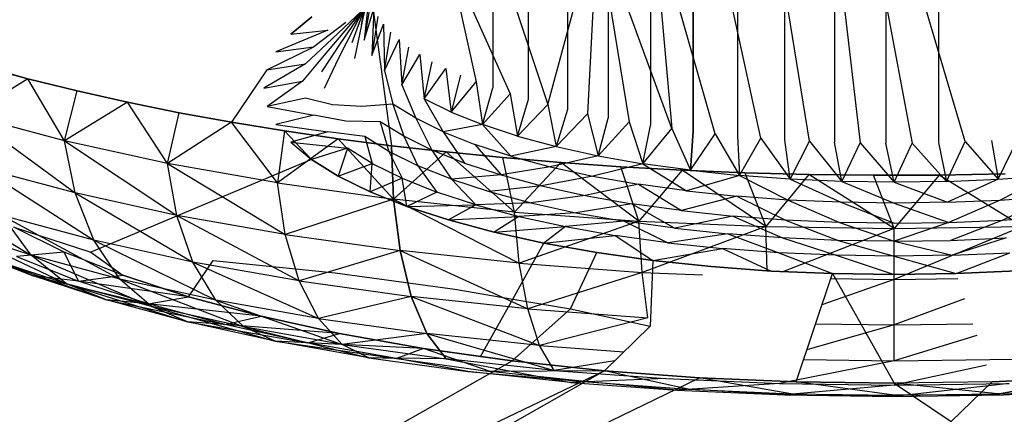
# Model space of a CAD drawing. Units: millimetres. Extents: x 170 to 980, y 127 to 925.
# Drawn here: x 786 to 787, y 774 to 774 of the extents above; entities that cross this region are included whole.
import ezdxf

# ---------------------------------------------------------------- set-up
doc = ezdxf.new("R2010")
doc.units = ezdxf.units.MM
doc.layers.add('RUBINETTOS', color=2, linetype='Continuous')

msp = doc.modelspace()

# ---------------------------------------------------------------- linework, layer by layer
at = {"layer": 'RUBINETTOS'}
for p, q in [((786.75413, 775.05703), (786.75413, 774.19723)), ((786.78832, 774.18642), (786.78832, 775.0462)), ((786.8252, 775.03661), (786.8252, 774.17684)), ((786.86406, 775.02834), (786.86406, 774.16857)), ((786.90418, 775.02142), (786.90418, 774.16164)), ((786.9872, 775.01125), (786.9872, 774.15148)), ((787.03217, 774.148), (787.03217, 775.00777)), ((787.07941, 775.00552), (787.07941, 774.14571)), ((787.12839, 775.00454), (787.12839, 774.14477)), ((787.17846, 775.00506), (787.17846, 774.14529)), ((786.94492, 774.84866), (786.94492, 774.156)), ((786.94492, 774.156), (786.94492, 774.84866)), ((787.00937, 774.14959), (786.962, 774.36678)), ((787.05553, 774.14669), (787.01913, 774.37096)), ((787.07741, 774.3735), (787.10372, 774.14507)), ((787.11029, 774.37397), (787.15333, 774.14483)), ((787.20368, 774.14611), (787.13627, 774.37435)), ((786.90659, 774.36092), (786.92451, 774.15868)), ((786.96571, 774.15365), (786.90659, 774.36092)), ((786.80647, 774.18148), (786.85344, 774.35348)), ((786.85344, 774.35348), (786.84443, 774.17254)), ((786.85344, 774.35348), (786.88401, 774.16494)), ((786.92451, 774.15868), (786.85344, 774.35348)), ((786.75576, 774.3341), (786.80647, 774.18148)), ((786.71209, 774.32241), (786.73827, 774.20309)), ((786.71209, 774.32241), (786.77084, 774.19167)), ((786.63732, 774.30221), (786.62935, 774.25741)), ((786.62935, 774.25741), (786.63632, 774.29491)), ((786.63724, 774.29558), (786.65791, 774.14223)), ((786.64202, 774.2846), (786.61702, 774.25558)), ((786.63887, 774.28664), (786.62246, 774.25524)), ((786.62935, 774.25741), (786.63655, 774.2875)), ((786.63655, 774.2875), (786.63181, 774.2427)), ((786.63804, 774.28008), (786.63181, 774.2427)), ((786.5619, 774.24853), (786.58193, 774.26488)), ((786.58193, 774.26488), (786.5619, 774.24853)), ((786.62959, 774.27047), (786.60134, 774.24404)), ((786.62976, 774.2701), (786.60953, 774.24038)), ((786.63169, 774.27209), (786.62008, 774.24029)), ((786.63181, 774.2427), (786.64083, 774.27264)), ((786.64083, 774.27264), (786.63904, 774.22814)), ((786.64492, 774.26519), (786.63904, 774.22814)), ((786.61428, 774.25942), (786.58377, 774.23623)), ((786.61702, 774.25558), (786.59362, 774.22839)), ((786.62246, 774.25524), (786.60709, 774.225)), ((786.62935, 774.25741), (786.62258, 774.2253)), ((786.63904, 774.22814), (786.65032, 774.25777)), ((786.65032, 774.25777), (786.65102, 774.21386)), ((786.59714, 774.25207), (786.54766, 774.23165)), ((786.5619, 774.24853), (786.59714, 774.25207)), ((786.65102, 774.21386), (786.65703, 774.25042)), ((786.53917, 774.21441), (786.58377, 774.23623)), ((786.54766, 774.23165), (786.58377, 774.23623)), ((786.60134, 774.24404), (786.5758, 774.22005)), ((786.60953, 774.24038), (786.5911, 774.21258)), ((786.65102, 774.21386), (786.66504, 774.24316)), ((786.66504, 774.24316), (786.6677, 774.20003)), ((786.6677, 774.20003), (786.67432, 774.23598)), ((786.59362, 774.22839), (786.5732, 774.20373)), ((786.6677, 774.20003), (786.68484, 774.229)), ((786.68484, 774.229), (786.68902, 774.18676)), ((786.31177, 774.20589), (786.242, 774.22559)), ((786.31177, 774.20589), (786.2664, 774.21822)), ((786.2664, 774.21822), (786.31177, 774.20589)), ((786.5758, 774.22005), (786.53639, 774.19701)), ((786.53917, 774.21441), (786.5758, 774.22005)), ((786.60709, 774.225), (786.59375, 774.19677)), ((786.68902, 774.18676), (786.69655, 774.22219)), ((786.53917, 774.21441), (786.50563, 774.16457)), ((786.65102, 774.21386), (786.65913, 774.18188)), ((786.68902, 774.18676), (786.70941, 774.2156)), ((786.70941, 774.2156), (786.71469, 774.17416)), ((786.72333, 774.20922), (786.71469, 774.17416)), ((786.31177, 774.20589), (786.25612, 774.17129)), ((786.3586, 774.19433), (786.31177, 774.20589)), ((786.31177, 774.20589), (786.3586, 774.19433)), ((786.34653, 774.14696), (786.31177, 774.20589)), ((786.53639, 774.19701), (786.5732, 774.20373)), ((786.5732, 774.20373), (786.53931, 774.17962)), ((786.6677, 774.20003), (786.68083, 774.16836)), ((786.71469, 774.17416), (786.73827, 774.20309)), ((786.73827, 774.20309), (786.7444, 774.16235)), ((786.34653, 774.14696), (786.3586, 774.19433)), ((786.40668, 774.18355), (786.3586, 774.19433)), ((786.3586, 774.19433), (786.40668, 774.18355)), ((786.7444, 774.16235), (786.75413, 774.19723)), ((786.7444, 774.16235), (786.77084, 774.19167)), ((786.77084, 774.19167), (786.77782, 774.15145)), ((786.40668, 774.18355), (786.34653, 774.14696)), ((786.45575, 774.17364), (786.40668, 774.18355)), ((786.40668, 774.18355), (786.45575, 774.17364)), ((786.44447, 774.12539), (786.40668, 774.18355)), ((786.57593, 774.1874), (786.53931, 774.17962)), ((786.53931, 774.17962), (786.58396, 774.17123)), ((786.60153, 774.18111), (786.57593, 774.1874)), ((786.6297, 774.17956), (786.60153, 774.18111)), ((786.65913, 774.18188), (786.6297, 774.17956)), ((786.68083, 774.16836), (786.65913, 774.18188)), ((786.65913, 774.18188), (786.66938, 774.15127)), ((786.68902, 774.18676), (786.70697, 774.15554)), ((786.71469, 774.17416), (786.68902, 774.18676)), ((786.77782, 774.15145), (786.78832, 774.18642)), ((786.77782, 774.15145), (786.80647, 774.18148)), ((786.80647, 774.18148), (786.81464, 774.14153)), ((786.25612, 774.17129), (786.35671, 774.09731)), ((786.34653, 774.14696), (786.25612, 774.17129)), ((786.44447, 774.12539), (786.45575, 774.17364)), ((786.50563, 774.16457), (786.45575, 774.17364)), ((786.45575, 774.17364), (786.50563, 774.16457)), ((786.58396, 774.17123), (786.54786, 774.16241)), ((786.6144, 774.16576), (786.58396, 774.17123)), ((786.71469, 774.17416), (786.7444, 774.16235)), ((786.8252, 774.17684), (786.81464, 774.14153)), ((786.81464, 774.14153), (786.84443, 774.17254)), ((786.84443, 774.17254), (786.85453, 774.13274)), ((786.50563, 774.16457), (786.44447, 774.12539)), ((786.55607, 774.15633), (786.50563, 774.16457)), ((786.54917, 774.1068), (786.50563, 774.16457)), ((786.50563, 774.16457), (786.55607, 774.15633)), ((786.54786, 774.16241), (786.59726, 774.15536)), ((786.64712, 774.16512), (786.6144, 774.16576)), ((786.64712, 774.16512), (786.65527, 774.13662)), ((786.66938, 774.15127), (786.64712, 774.16512)), ((786.70697, 774.15554), (786.68083, 774.16836)), ((786.68083, 774.16836), (786.69618, 774.13811)), ((786.7444, 774.16235), (786.70697, 774.15554)), ((786.77782, 774.15145), (786.7444, 774.16235)), ((786.7444, 774.16235), (786.77127, 774.13241)), ((786.85453, 774.13274), (786.86406, 774.16857)), ((786.85453, 774.13274), (786.88401, 774.16494)), ((786.88401, 774.16494), (786.89717, 774.12517)), ((786.89717, 774.12517), (786.90418, 774.16164)), ((786.55607, 774.15633), (786.54917, 774.1068)), ((786.6069, 774.14889), (786.55607, 774.15633)), ((786.58178, 774.12914), (786.55607, 774.15633)), ((786.55607, 774.15633), (786.6069, 774.14889)), ((786.59726, 774.15536), (786.56203, 774.1455)), ((786.63234, 774.1509), (786.59726, 774.15536)), ((786.69618, 774.13811), (786.66938, 774.15127)), ((786.66938, 774.15127), (786.68288, 774.12307)), ((786.70697, 774.15554), (786.73723, 774.14349)), ((786.70697, 774.15554), (786.72719, 774.12579)), ((786.77782, 774.15145), (786.81464, 774.14153)), ((786.89717, 774.12517), (786.92451, 774.15868)), ((786.92451, 774.15868), (786.94223, 774.11892)), ((786.94492, 774.156), (786.94223, 774.11892)), ((786.94223, 774.11892), (786.94492, 774.156)), ((786.94223, 774.11892), (786.96571, 774.15365)), ((786.96571, 774.15365), (786.98904, 774.11391)), ((786.9872, 774.15148), (786.98904, 774.11391)), ((786.34653, 774.14696), (786.45339, 774.07598)), ((786.35671, 774.09731), (786.34653, 774.14696)), ((786.44447, 774.12539), (786.34653, 774.14696)), ((786.6069, 774.14889), (786.54917, 774.1068)), ((786.56203, 774.1455), (786.6158, 774.14001)), ((786.56203, 774.1455), (786.58178, 774.12914)), ((786.65791, 774.14223), (786.6069, 774.14889)), ((786.65982, 774.09145), (786.6069, 774.14889)), ((786.6069, 774.14889), (786.65791, 774.14223)), ((786.65527, 774.13662), (786.63234, 774.1509)), ((786.63234, 774.1509), (786.63947, 774.12524)), ((786.70987, 774.13628), (786.65791, 774.14223)), ((786.65791, 774.14223), (786.65982, 774.09145)), ((786.65982, 774.09145), (786.65791, 774.14223)), ((786.65791, 774.14223), (786.70987, 774.13628)), ((786.73723, 774.14349), (786.76209, 774.1144)), ((786.77127, 774.13241), (786.73723, 774.14349)), ((786.98904, 774.11391), (787.00937, 774.14959)), ((787.00937, 774.14959), (787.0373, 774.11037)), ((787.0373, 774.11037), (787.03217, 774.148)), ((787.0373, 774.11037), (787.05553, 774.14669)), ((787.05553, 774.14669), (787.08653, 774.10824)), ((787.08653, 774.10824), (787.07941, 774.14571)), ((787.08653, 774.10824), (787.10372, 774.14507)), ((787.10372, 774.14507), (787.13626, 774.10757)), ((787.13626, 774.10757), (787.12839, 774.14477)), ((787.13626, 774.10757), (787.15333, 774.14483)), ((787.15333, 774.14483), (787.18599, 774.1083)), ((787.17846, 774.14529), (787.18599, 774.1083)), ((787.18599, 774.1083), (787.20368, 774.14611)), ((787.20368, 774.14611), (787.23523, 774.11043)), ((787.22889, 774.1473), (787.23523, 774.11043)), ((787.23523, 774.11043), (787.25398, 774.14892)), ((786.6158, 774.14001), (786.58178, 774.12914)), ((786.6158, 774.14001), (786.607, 774.11343)), ((786.63947, 774.12524), (786.6158, 774.14001)), ((786.65527, 774.13662), (786.66799, 774.11129)), ((786.68288, 774.12307), (786.65527, 774.13662)), ((786.70987, 774.13628), (786.65982, 774.09145)), ((786.69618, 774.13811), (786.71483, 774.11037)), ((786.72719, 774.12579), (786.69618, 774.13811)), ((786.76361, 774.13091), (786.70987, 774.13628)), ((786.70987, 774.13628), (786.76361, 774.13091)), ((786.77474, 774.07918), (786.70987, 774.13628)), ((786.81464, 774.14153), (786.77127, 774.13241)), ((786.77127, 774.13241), (786.80875, 774.12231)), ((786.85453, 774.13274), (786.80875, 774.12231)), ((786.81464, 774.14153), (786.85453, 774.13274)), ((786.85453, 774.13274), (786.89717, 774.12517)), ((786.58178, 774.12914), (786.37156, 774.0409)), ((786.44447, 774.12539), (786.55674, 774.05764)), ((786.45339, 774.07598), (786.44447, 774.12539)), ((786.54917, 774.1068), (786.44447, 774.12539)), ((786.607, 774.11343), (786.58178, 774.12914)), ((786.58178, 774.12914), (786.607, 774.11343)), ((786.607, 774.11343), (786.63947, 774.12524)), ((786.63738, 774.09853), (786.63947, 774.12524)), ((786.63947, 774.12524), (786.66799, 774.11129)), ((786.71483, 774.11037), (786.68288, 774.12307)), ((786.68288, 774.12307), (786.70099, 774.09814)), ((786.72719, 774.12579), (786.76209, 774.1144)), ((786.81904, 774.12618), (786.76361, 774.13091)), ((786.76361, 774.13091), (786.81904, 774.12618)), ((786.77474, 774.07918), (786.76361, 774.13091)), ((786.81904, 774.12618), (786.77474, 774.07918)), ((786.87603, 774.12221), (786.81904, 774.12618)), ((786.81904, 774.12618), (786.87603, 774.12221)), ((786.89325, 774.07043), (786.81904, 774.12618)), ((786.89717, 774.12517), (786.84937, 774.11336)), ((786.94223, 774.11892), (786.89717, 774.12517)), ((786.89717, 774.12517), (786.93868, 774.09927)), ((786.35671, 774.09731), (786.26747, 774.1213)), ((786.26747, 774.1213), (786.37437, 774.05233)), ((786.76209, 774.1144), (786.71483, 774.11037)), ((786.80875, 774.12231), (786.76209, 774.1144)), ((786.76209, 774.1144), (786.80051, 774.10406)), ((786.80875, 774.12231), (786.84937, 774.11336)), ((786.93445, 774.11895), (786.87603, 774.12221)), ((786.87603, 774.12221), (786.93445, 774.11895)), ((786.89325, 774.07043), (786.87603, 774.12221)), ((786.93445, 774.11895), (786.89325, 774.07043)), ((786.99414, 774.11648), (786.93445, 774.11895)), ((787.01415, 774.06524), (786.93445, 774.11895)), ((786.93445, 774.11895), (786.99414, 774.11648)), ((786.98904, 774.11391), (786.93868, 774.09927)), ((786.94223, 774.11892), (786.98904, 774.11391)), ((787.0373, 774.11037), (786.98904, 774.11391)), ((786.98904, 774.11391), (787.03549, 774.09057)), ((787.05491, 774.11489), (786.99414, 774.11648)), ((786.99414, 774.11648), (787.01415, 774.06524)), ((786.99414, 774.11648), (787.05491, 774.11489)), ((787.05491, 774.11489), (787.01415, 774.06524)), ((787.11659, 774.11413), (787.05491, 774.11489)), ((787.05491, 774.11489), (787.11659, 774.11413)), ((787.13625, 774.06356), (787.05491, 774.11489)), ((787.17894, 774.11431), (787.11659, 774.11413)), ((787.11659, 774.11413), (787.17894, 774.11431)), ((787.13625, 774.06356), (787.11659, 774.11413)), ((787.17894, 774.11431), (787.13625, 774.06356)), ((787.24176, 774.11541), (787.17894, 774.11431)), ((787.17894, 774.11431), (787.24176, 774.11541)), ((787.25837, 774.06533), (787.17894, 774.11431)), ((787.23523, 774.11043), (787.28351, 774.11397)), ((787.28351, 774.11397), (787.23705, 774.0906)), ((786.54917, 774.1068), (786.65982, 774.09145)), ((786.55674, 774.05764), (786.54917, 774.1068)), ((786.63738, 774.09853), (786.607, 774.11343)), ((786.607, 774.11343), (786.63738, 774.09853)), ((786.66799, 774.11129), (786.63738, 774.09853)), ((786.67254, 774.08456), (786.66799, 774.11129)), ((786.66799, 774.11129), (786.70099, 774.09814)), ((786.71483, 774.11037), (786.75078, 774.09862)), ((786.71483, 774.11037), (786.73812, 774.08605)), ((786.84937, 774.11336), (786.80051, 774.10406)), ((786.89279, 774.10564), (786.84216, 774.09487)), ((786.84937, 774.11336), (786.89279, 774.10564)), ((786.93868, 774.09927), (786.89279, 774.10564)), ((786.89279, 774.10564), (786.93371, 774.08047)), ((787.08653, 774.10824), (787.0373, 774.11037)), ((787.0373, 774.11037), (787.08562, 774.08843)), ((787.08653, 774.10824), (787.13626, 774.0877)), ((787.13626, 774.10757), (787.08653, 774.10824)), ((787.18599, 774.1083), (787.13626, 774.10757)), ((787.13626, 774.10757), (787.1869, 774.08846)), ((787.18599, 774.1083), (787.23523, 774.11043)), ((787.23523, 774.11043), (787.1869, 774.08846)), ((786.20797, 774.10162), (786.3147, 774.03811)), ((786.45339, 774.07598), (786.35671, 774.09731)), ((786.37437, 774.05233), (786.35671, 774.09731)), ((786.35671, 774.09731), (786.46886, 774.03149)), ((786.67254, 774.08456), (786.63738, 774.09853)), ((786.63738, 774.09853), (786.67254, 774.08456)), ((786.70099, 774.09814), (786.67254, 774.08456)), ((786.73812, 774.08605), (786.70099, 774.09814)), ((786.80051, 774.10406), (786.75078, 774.09862)), ((786.75078, 774.09862), (786.79037, 774.08797)), ((786.84216, 774.09487), (786.79037, 774.08797)), ((786.80051, 774.10406), (786.84216, 774.09487)), ((786.84216, 774.09487), (786.88666, 774.08697)), ((786.93868, 774.09927), (786.98634, 774.09417)), ((786.65982, 774.09145), (786.55674, 774.05764)), ((786.66597, 774.04247), (786.65982, 774.09145)), ((786.65982, 774.09145), (786.77941, 774.03039)), ((786.77474, 774.07918), (786.65982, 774.09145)), ((786.65982, 774.09145), (786.66597, 774.04247)), ((786.67254, 774.08456), (786.73812, 774.08605)), ((786.73812, 774.08605), (786.7121, 774.07165)), ((786.79037, 774.08797), (786.73812, 774.08605)), ((786.73812, 774.08605), (786.77902, 774.07503)), ((786.79037, 774.08797), (786.83327, 774.07851)), ((786.88666, 774.08697), (786.83327, 774.07851)), ((786.88666, 774.08697), (786.92759, 774.06368)), ((786.93371, 774.08047), (786.88666, 774.08697)), ((786.98634, 774.09417), (786.93371, 774.08047)), ((787.03549, 774.09057), (786.98634, 774.09417)), ((786.98634, 774.09417), (787.03295, 774.07152)), ((787.03549, 774.09057), (787.08435, 774.0693)), ((787.08562, 774.08843), (787.03549, 774.09057)), ((787.08562, 774.08843), (787.13626, 774.0686)), ((787.13626, 774.0877), (787.08562, 774.08843)), ((787.1869, 774.08846), (787.13626, 774.0877)), ((787.13626, 774.0877), (787.18817, 774.06933)), ((787.1869, 774.08846), (787.23705, 774.0906)), ((787.23705, 774.0906), (787.18817, 774.06933)), ((787.23705, 774.0906), (787.28621, 774.09423)), ((787.28621, 774.09423), (787.23958, 774.07156)), ((786.7121, 774.07165), (786.67254, 774.08456)), ((786.67254, 774.08456), (786.7121, 774.07165)), ((786.77941, 774.03039), (786.77474, 774.07918)), ((786.77474, 774.07918), (786.89325, 774.07043)), ((786.83327, 774.07851), (786.77902, 774.07503)), ((786.83327, 774.07851), (786.87913, 774.0704)), ((786.93371, 774.08047), (786.98257, 774.07525)), ((786.37437, 774.05233), (786.28715, 774.07577)), ((786.28715, 774.07577), (786.39909, 774.0154)), ((786.3147, 774.03811), (786.28715, 774.07577)), ((786.55674, 774.05764), (786.45339, 774.07598)), ((786.46886, 774.03149), (786.45339, 774.07598)), ((786.45339, 774.07598), (786.56987, 774.01354)), ((786.7121, 774.07165), (786.77902, 774.07503)), ((786.75567, 774.05993), (786.7121, 774.07165)), ((786.7121, 774.07165), (786.75567, 774.05993)), ((786.77902, 774.07503), (786.75567, 774.05993)), ((786.77902, 774.07503), (786.82332, 774.06527)), ((786.89325, 774.07043), (786.77941, 774.03039)), ((786.87913, 774.0704), (786.82332, 774.06527)), ((786.87913, 774.0704), (786.92074, 774.04992)), ((786.92759, 774.06368), (786.87913, 774.0704)), ((786.89639, 774.02175), (786.89325, 774.07043)), ((786.89325, 774.07043), (787.01415, 774.06524)), ((786.98257, 774.07525), (786.92759, 774.06368)), ((787.03295, 774.07152), (786.98257, 774.07525)), ((786.98257, 774.07525), (787.02983, 774.05447)), ((787.03295, 774.07152), (787.08278, 774.05221)), ((787.08435, 774.0693), (787.03295, 774.07152)), ((787.13626, 774.0686), (787.08435, 774.0693)), ((787.08435, 774.0693), (787.13626, 774.05144)), ((787.18817, 774.06933), (787.13626, 774.05144)), ((787.13626, 774.0686), (787.18817, 774.06933)), ((787.18817, 774.06933), (787.23958, 774.07156)), ((787.23958, 774.07156), (787.18974, 774.05221)), ((787.23958, 774.07156), (787.28999, 774.07528)), ((786.3147, 774.03811), (786.23808, 774.0631)), ((786.23808, 774.0631), (786.34861, 774.01089)), ((786.29826, 774.06466), (786.37156, 774.0409)), ((786.34636, 774.04107), (786.29826, 774.06466)), ((786.56987, 774.01354), (786.55674, 774.05764)), ((786.55674, 774.05764), (786.66597, 774.04247)), ((786.75567, 774.05993), (786.82332, 774.06527)), ((786.80287, 774.04952), (786.75567, 774.05993)), ((786.75567, 774.05993), (786.80287, 774.04952)), ((786.82332, 774.06527), (786.80287, 774.04952)), ((786.82332, 774.06527), (786.87068, 774.05688)), ((787.01415, 774.06524), (786.89639, 774.02175)), ((786.97792, 774.05828), (786.92074, 774.04992)), ((786.92759, 774.06368), (786.97792, 774.05828)), ((787.02983, 774.05447), (786.97792, 774.05828)), ((786.97792, 774.05828), (787.02633, 774.04043)), ((787.01551, 774.0233), (787.01415, 774.06524)), ((787.01415, 774.06524), (787.13625, 774.06356)), ((787.13625, 774.06356), (787.03095, 774.02253)), ((787.13625, 774.06356), (787.25837, 774.06533)), ((787.13626, 774.01495), (787.13625, 774.06356)), ((787.25837, 774.06533), (787.13626, 774.01495)), ((786.39909, 774.0154), (786.37437, 774.05233)), ((786.46886, 774.03149), (786.37437, 774.05233)), ((786.37437, 774.05233), (786.49051, 773.99526)), ((786.77338, 773.99635), (786.80287, 774.04952)), ((786.80287, 774.04952), (786.87068, 774.05688)), ((786.85333, 774.04058), (786.80287, 774.04952)), ((786.80287, 774.04952), (786.85333, 774.04058)), ((786.87068, 774.05688), (786.90665, 774.03316)), ((786.92074, 774.04992), (786.87068, 774.05688)), ((786.92074, 774.04992), (786.97272, 774.04436)), ((787.08278, 774.05221), (787.02983, 774.05447)), ((787.02983, 774.05447), (787.08102, 774.03808)), ((787.13626, 774.05144), (787.08278, 774.05221)), ((787.08278, 774.05221), (787.13625, 774.03728)), ((787.13626, 774.05144), (787.18974, 774.05221)), ((787.13626, 774.05144), (787.1915, 774.03811)), ((787.18974, 774.05221), (787.24271, 774.05453)), ((787.24271, 774.05453), (787.1915, 774.03811)), ((786.25455, 774.04302), (786.31669, 774.01833)), ((786.34636, 774.04107), (786.30098, 774.03686)), ((786.35984, 774.01348), (786.34636, 774.04107)), ((786.40204, 774.01894), (786.34636, 774.04107)), ((786.37156, 774.0409), (786.40204, 774.01894)), ((786.66597, 774.04247), (786.56987, 774.01354)), ((786.66597, 774.04247), (786.78749, 773.98693)), ((786.77941, 774.03039), (786.66597, 774.04247)), ((786.67662, 773.99877), (786.66597, 774.04247)), ((786.66597, 774.04247), (786.67662, 773.99877)), ((786.82812, 773.9869), (786.85333, 774.04058)), ((786.90665, 774.03316), (786.85333, 774.04058)), ((786.85333, 774.04058), (786.90665, 774.03316)), ((786.90665, 774.03316), (786.97272, 774.04436)), ((786.97272, 774.04436), (787.01915, 774.02303)), ((787.02633, 774.04043), (786.97272, 774.04436)), ((787.08102, 774.03808), (787.02633, 774.04043)), ((787.02633, 774.04043), (787.07742, 774.02053)), ((787.1915, 774.03811), (787.2462, 774.04049)), ((787.19511, 774.02056), (787.2462, 774.04049)), ((786.34861, 774.01089), (786.27516, 774.03487)), ((786.31669, 774.01833), (786.27516, 774.03487)), ((786.27516, 774.03487), (786.3866, 773.99554)), ((786.30098, 774.03686), (786.35984, 774.01348)), ((786.39909, 774.0154), (786.3147, 774.03811)), ((786.3147, 774.03811), (786.42951, 773.98913)), ((786.34861, 774.01089), (786.3147, 774.03811)), ((786.46466, 773.9985), (786.48806, 774.03289)), ((786.49051, 773.99526), (786.46886, 774.03149)), ((786.46886, 774.03149), (786.58824, 773.9779)), ((786.56987, 774.01354), (786.46886, 774.03149)), ((786.48806, 774.03289), (786.60423, 774.0212)), ((786.77941, 774.03039), (786.89639, 774.02175)), ((786.78749, 773.98693), (786.77941, 774.03039)), ((786.90665, 774.03316), (786.90388, 773.97056)), ((786.96204, 774.02724), (786.90665, 774.03316)), ((786.90665, 774.03316), (786.96204, 774.02724)), ((787.08102, 774.03808), (787.13626, 774.01971)), ((787.13625, 774.03728), (787.08102, 774.03808)), ((787.1915, 774.03811), (787.13625, 774.03728)), ((787.13625, 774.03728), (787.19511, 774.02056)), ((786.60423, 774.0212), (786.71823, 774.00588)), ((786.89639, 774.02175), (786.78749, 773.98693)), ((786.90182, 773.97851), (786.89639, 774.02175)), ((786.89639, 774.02175), (786.95385, 774.01927)), ((787.01915, 774.02303), (786.96204, 774.02724)), ((786.96204, 774.02724), (787.01915, 774.02303)), ((787.07742, 774.02053), (787.01915, 774.02303)), ((787.01915, 774.02303), (787.07742, 774.02053)), ((787.04308, 773.91756), (787.07742, 774.02053)), ((787.07742, 774.02053), (787.13626, 773.91625)), ((787.13626, 774.01971), (787.07742, 774.02053)), ((787.07742, 774.02053), (787.13626, 774.01971)), ((787.19511, 774.02056), (787.13626, 774.01971)), ((787.13626, 774.01971), (787.19511, 774.02056)), ((787.25339, 774.02309), (787.19511, 774.02056)), ((787.19511, 774.02056), (787.25339, 774.02309)), ((786.35984, 774.01348), (786.31669, 774.01833)), ((786.3866, 773.99554), (786.31669, 774.01833)), ((786.31669, 774.01833), (786.42607, 773.99187)), ((786.42951, 773.98913), (786.34861, 774.01089)), ((786.3866, 773.99554), (786.34861, 774.01089)), ((786.34861, 774.01089), (786.4636, 773.97481)), ((786.35984, 774.01348), (786.40204, 774.01894)), ((786.42607, 773.99187), (786.35984, 774.01348)), ((786.46466, 773.9985), (786.35984, 774.01348)), ((786.49051, 773.99526), (786.39909, 774.0154)), ((786.39909, 774.0154), (786.51717, 773.96981)), ((786.42951, 773.98913), (786.39909, 774.0154)), ((786.40204, 774.01894), (786.46466, 773.9985)), ((786.46466, 773.9985), (786.40204, 774.01894)), ((786.56987, 774.01354), (786.67662, 773.99877)), ((786.58824, 773.9779), (786.56987, 774.01354)), ((787.13626, 774.01495), (787.06747, 773.99071)), ((787.07583, 774.01577), (787.13626, 774.01495)), ((787.13626, 774.01495), (787.19669, 774.01582)), ((787.13626, 773.97182), (787.13626, 774.01495)), ((786.71823, 774.00588), (786.77338, 773.99635)), ((786.4636, 773.97481), (786.3866, 773.99554)), ((786.42607, 773.99187), (786.3866, 773.99554)), ((786.3866, 773.99554), (786.49902, 773.97225)), ((786.42607, 773.99187), (786.46466, 773.9985)), ((786.49902, 773.97225), (786.42607, 773.99187)), ((786.53365, 773.97994), (786.42607, 773.99187)), ((786.46466, 773.9985), (786.53365, 773.97994)), ((786.53365, 773.97994), (786.46466, 773.9985)), ((786.58824, 773.9779), (786.49051, 773.99526)), ((786.49051, 773.99526), (786.61086, 773.95318)), ((786.51717, 773.96981), (786.49051, 773.99526)), ((786.67662, 773.99877), (786.58824, 773.9779)), ((786.67662, 773.99877), (786.7988, 773.95211)), ((786.78749, 773.98693), (786.67662, 773.99877)), ((786.69153, 773.96358), (786.67662, 773.99877)), ((786.67662, 773.99877), (786.69153, 773.96358)), ((786.74253, 773.94176), (786.77338, 773.99635)), ((786.77338, 773.99635), (786.82812, 773.9869)), ((787.20307, 773.99669), (787.13626, 773.97182)), ((786.4636, 773.97481), (786.42951, 773.98913)), ((786.42951, 773.98913), (786.54703, 773.95641)), ((786.51717, 773.96981), (786.42951, 773.98913)), ((786.82812, 773.9869), (786.77271, 773.93758)), ((786.7988, 773.95211), (786.78749, 773.98693)), ((786.78749, 773.98693), (786.90182, 773.97851)), ((786.82812, 773.9869), (786.90388, 773.97056)), ((786.54703, 773.95641), (786.4636, 773.97481)), ((786.49902, 773.97225), (786.4636, 773.97481)), ((786.4636, 773.97481), (786.57806, 773.95483)), ((786.49902, 773.97225), (786.53365, 773.97994)), ((786.53365, 773.97994), (786.60839, 773.96346)), ((786.60839, 773.96346), (786.53365, 773.97994)), ((786.58824, 773.9779), (786.69153, 773.96358)), ((786.61086, 773.95318), (786.58824, 773.9779)), ((786.90182, 773.97851), (786.7988, 773.95211)), ((787.13626, 773.97182), (787.211, 773.97293)), ((786.57806, 773.95483), (786.49902, 773.97225)), ((786.60839, 773.96346), (786.49902, 773.97225)), ((786.61086, 773.95318), (786.51717, 773.96981)), ((786.54703, 773.95641), (786.51717, 773.96981)), ((786.51717, 773.96981), (786.6362, 773.94057)), ((786.69153, 773.96358), (786.61086, 773.95318)), ((786.69153, 773.96358), (786.81273, 773.92846)), ((786.7988, 773.95211), (786.69153, 773.96358)), ((786.70989, 773.93944), (786.69153, 773.96358)), ((786.69153, 773.96358), (786.70989, 773.93944)), ((786.90388, 773.97056), (786.8604, 773.92818)), ((787.13626, 773.97182), (787.05322, 773.94797)), ((787.06152, 773.97285), (787.13626, 773.97182)), ((787.13626, 773.93749), (787.13626, 773.97182)), ((786.6362, 773.94057), (786.54703, 773.95641)), ((786.57806, 773.95483), (786.54703, 773.95641)), ((786.54703, 773.95641), (786.66254, 773.93984)), ((786.57806, 773.95483), (786.60839, 773.96346)), ((786.66254, 773.93984), (786.57806, 773.95483)), ((786.68827, 773.94927), (786.57806, 773.95483)), ((786.60839, 773.96346), (786.68827, 773.94927)), ((786.68827, 773.94927), (786.60839, 773.96346)), ((787.2148, 773.96154), (787.13626, 773.93749)), ((786.6362, 773.94057), (786.61086, 773.95318)), ((786.61086, 773.95318), (786.70989, 773.93944)), ((786.68827, 773.94927), (786.66254, 773.93984)), ((786.68827, 773.94927), (786.74253, 773.94176)), ((786.75182, 773.92745), (786.68827, 773.94927)), ((786.77271, 773.93758), (786.68827, 773.94927)), ((786.81273, 773.92846), (786.7988, 773.95211)), ((786.7988, 773.95211), (786.8789, 773.94621)), ((786.49766, 773.78213), (786.77271, 773.93758)), ((786.70989, 773.93944), (786.6362, 773.94057)), ((786.66254, 773.93984), (786.6362, 773.94057)), ((786.6362, 773.94057), (786.73045, 773.92754)), ((786.73045, 773.92754), (786.66254, 773.93984)), ((786.66254, 773.93984), (786.75182, 773.92745)), ((786.81273, 773.92846), (786.70989, 773.93944)), ((786.70989, 773.93944), (786.82834, 773.91708)), ((786.74253, 773.94176), (786.77271, 773.93758)), ((786.77271, 773.93758), (786.8604, 773.92818)), ((786.8604, 773.92818), (786.77271, 773.93758)), ((786.87013, 773.93766), (786.81273, 773.92846)), ((787.13626, 773.93749), (787.02698, 773.91598)), ((787.05013, 773.93869), (787.13626, 773.93749)), ((787.13626, 773.93749), (787.25024, 773.93917)), ((786.8604, 773.92818), (786.53229, 773.77077)), ((786.8604, 773.92818), (786.56261, 773.75854)), ((786.82834, 773.91708), (786.73045, 773.92754)), ((786.73045, 773.92754), (786.84455, 773.91753)), ((786.8604, 773.92818), (786.75182, 773.92745)), ((786.84455, 773.91753), (786.75182, 773.92745)), ((786.81273, 773.92846), (786.91879, 773.92065)), ((786.8604, 773.92818), (786.95083, 773.92153)), ((786.94017, 773.91048), (786.8604, 773.92818)), ((786.95083, 773.92153), (786.8604, 773.92818)), ((787.22415, 773.9335), (787.13625, 773.91442)), ((786.58826, 773.74551), (786.95083, 773.92153)), ((786.91879, 773.92065), (786.82834, 773.91708)), ((786.82834, 773.91708), (786.92928, 773.90963)), ((786.92928, 773.90963), (786.84455, 773.91753)), ((786.84455, 773.91753), (786.94017, 773.91048)), ((786.91879, 773.92065), (787.02698, 773.91598)), ((786.95083, 773.92153), (787.04308, 773.91756)), ((787.03773, 773.9063), (786.95083, 773.92153)), ((787.04308, 773.91756), (786.95083, 773.92153)), ((787.04308, 773.91756), (787.13626, 773.91625)), ((787.13625, 773.90493), (787.04308, 773.91756)), ((787.13626, 773.91625), (787.04308, 773.91756)), ((787.22943, 773.91766), (787.13626, 773.91625)), ((787.19036, 773.87976), (787.22943, 773.91766)), ((787.22943, 773.91766), (787.32171, 773.92162)), ((787.32171, 773.92162), (787.22943, 773.91766)), ((787.23479, 773.90633), (787.32171, 773.92162)), ((787.02698, 773.91598), (786.92928, 773.90963)), ((786.92928, 773.90963), (787.03225, 773.90517)), ((787.03225, 773.90517), (786.94017, 773.91048)), ((786.94017, 773.91048), (787.03773, 773.9063)), ((787.02698, 773.91598), (787.13625, 773.91442)), ((787.13625, 773.91442), (787.03225, 773.90517)), ((787.13625, 773.91442), (787.24553, 773.91604)), ((787.13626, 773.91625), (787.19036, 773.87976)), ((787.23479, 773.90633), (787.13626, 773.91625)), ((787.24553, 773.91604), (787.13626, 773.90374)), ((787.33237, 773.91061), (787.23479, 773.90633)), ((787.24027, 773.90527), (787.33237, 773.91061)), ((787.34327, 773.90972), (787.24027, 773.90527)), ((787.03225, 773.90517), (787.13626, 773.90374)), ((787.13626, 773.90374), (787.03773, 773.9063)), ((787.03773, 773.9063), (787.13625, 773.90493)), ((787.13625, 773.90493), (787.23479, 773.90633)), ((787.24027, 773.90527), (787.13625, 773.90493)), ((787.13626, 773.90374), (787.24027, 773.90527))]:
    msp.add_line(p, q, dxfattribs=at)

doc.saveas('drawing.dxf')
